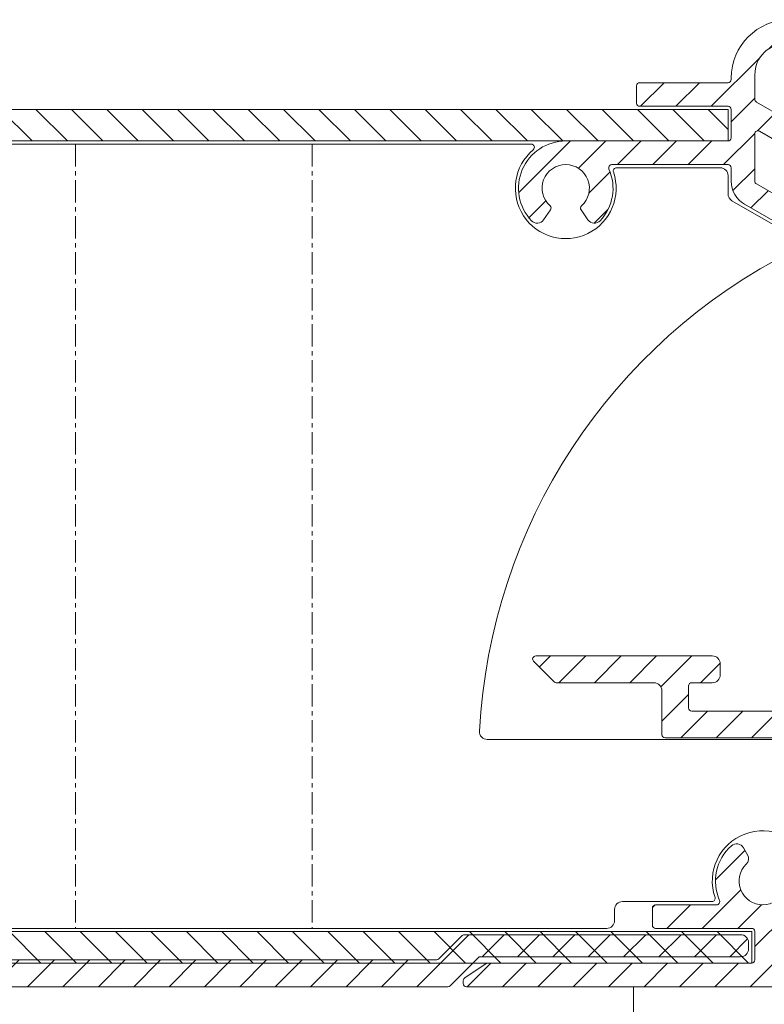
# Model space of a CAD drawing. Units: millimetres. Extents: x 927 to 2116, y -675 to 166.
# Drawn here: x 1150 to 1198, y -463 to -400 of the extents above; entities that cross this region are included whole.
import ezdxf

# ---------------------------------------------------------------- set-up
doc = ezdxf.new("R2010")
doc.units = ezdxf.units.MM
doc.header["$LTSCALE"] = 0.15
doc.linetypes.add('CENTER', pattern=[50.800000000000004, 31.75, -6.35, 6.35, -6.35])
doc.layers.get('Defpoints').update_dxf_attribs({"lineweight": 9})
for name, color, linetype, lineweight in [('ALUMINIUM', 250, 'Continuous', 9), ('Bemating', 250, 'Continuous', 9), ('KS-profiel', 252, 'Continuous', 9), ('KS-Stuk', 252, 'Continuous', 9), ('Sky Buitenkap Bemating', 250, 'Continuous', 9), ('Verlengd onderprofiel', 6, 'Continuous', 9)]:
    doc.layers.add(name, color=color, linetype=linetype, lineweight=lineweight)
doc.styles.get("Standard").update_dxf_attribs({"font": 'arial.ttf'})
doc.dimstyles.new('schaal 1-5', dxfattribs={"dimtxt": 5, "dimasz": 5, "dimexe": 1, "dimexo": 0, "dimgap": 1, "dimtad": 1, "dimdec": 0, "dimdsep": 46, "dimtxsty": 'Standard', "dimcen": 0, "dimclrt": 256, "dimadec": 1, "dimazin": 0, "dimtfac": 1, "dimtdec": 0, "dimtofl": 0, "dimtmove": 1, "dimatfit": 3, "dimfxl": 1, "dimtolj": 1, "dimtzin": 0, "dimlwd": -1, "dimlwe": -1, "dimarcsym": 0})
pattern_1 = [(45, (25.02266132981003, -1366.142527005157), (-1.122532015133644, 1.122532015133644), [])]

# ---------------------------------------------------------------- blocks, each defined once
blk = doc.blocks.new('*D122')
at = {"layer": 'Bemating', "color": 0, "transparency": 16777216}
for p, q in [((1189.285948247816, -461.6400014676598), (1189.285948247816, -476.2904315488437)), ((1029.285948247816, -471.4400014676601), (1029.285948247816, -476.2904315488437)), ((1034.285948247816, -475.2904315488437), (1184.285948247816, -475.2904315488437))]:
    blk.add_line(p, q, dxfattribs=at)
for points in [[(1034.285948247816, -474.4570982155104), (1034.285948247816, -476.123764882177), (1029.285948247816, -475.2904315488437)], [(1184.285948247816, -474.4570982155104), (1184.285948247816, -476.123764882177), (1189.285948247816, -475.2904315488437)]]:
    blk.add_solid(points, dxfattribs=at)
at = {"layer": 'Defpoints', "color": 0, "transparency": 16777216}
for p in [(1189.285948247816, -461.6400014676598), (1029.285948247816, -471.4400014676601), (1189.285948247816, -475.2904315488437)]:
    blk.add_point(p, dxfattribs=at)
at = {"layer": 'Bemating', "transparency": 16777216, "insert": (1109.285948247816, -471.7375666102352), "char_height": 5, "attachment_point": 5}
blk.add_mtext('\\A1;160', dxfattribs=at)
blk = doc.blocks.new('*D123')
at = {"layer": 'Bemating', "color": 0, "transparency": 16777216}
for p, q in [((1244.285948247816, -461.6400014676599), (1244.285948247816, -488.9083027289937)), ((1029.285948247816, -471.44000146766), (1029.285948247816, -488.9083027289937)), ((1034.285948247816, -487.9083027289937), (1239.285948247816, -487.9083027289937))]:
    blk.add_line(p, q, dxfattribs=at)
for points in [[(1034.285948247816, -487.0749693956604), (1034.285948247816, -488.741636062327), (1029.285948247816, -487.9083027289937)], [(1239.285948247816, -487.0749693956604), (1239.285948247816, -488.741636062327), (1244.285948247816, -487.9083027289937)]]:
    blk.add_solid(points, dxfattribs=at)
at = {"layer": 'Defpoints', "color": 0, "transparency": 16777216}
for p in [(1244.285948247816, -461.6400014676599), (1029.285948247816, -471.44000146766), (1244.285948247816, -487.9083027289937)]:
    blk.add_point(p, dxfattribs=at)
at = {"layer": 'Bemating', "transparency": 16777216, "insert": (1136.785948247816, -484.3554377903852), "char_height": 5, "attachment_point": 5}
blk.add_mtext('\\A1;215', dxfattribs=at)
blk = doc.blocks.new('*D96')
at = {"layer": 'Defpoints', "color": 0, "transparency": 16777216}
for p in [(1279.285948247721, -433.9400014676659), (996.2859482478154, -471.6400014676287), (1279.285948247721, -511.2174832078491)]:
    blk.add_point(p, dxfattribs=at)
at = {"layer": 'Sky Buitenkap Bemating', "color": 0, "transparency": 16777216}
for p, q in [((1279.285948247721, -433.9400014676659), (1279.285948247721, -512.2174832078491)), ((996.2859482478154, -471.6400014676287), (996.2859482478154, -512.2174832078491)), ((1001.285948247815, -511.2174832078491), (1274.285948247721, -511.2174832078491))]:
    blk.add_line(p, q, dxfattribs=at)
for points in [[(1001.285948247815, -510.3841498745158), (1001.285948247815, -512.0508165411825), (996.2859482478154, -511.2174832078491)], [(1274.285948247721, -510.3841498745158), (1274.285948247721, -512.0508165411825), (1279.285948247721, -511.2174832078491)]]:
    blk.add_solid(points, dxfattribs=at)
at = {"layer": 'Sky Buitenkap Bemating', "transparency": 16777216, "insert": (1137.785948247768, -507.6629129486404), "char_height": 5, "attachment_point": 5}
blk.add_mtext('\\A1;283', dxfattribs=at)
blk = doc.blocks.new('*D97')
at = {"layer": 'Bemating', "color": 0, "transparency": 16777216}
for p, q in [((1024.285948247789, -431.4900014676286), (1024.285948247789, -500.5161321792594)), ((1279.285948247712, -433.9400014676661), (1279.285948247712, -500.5161321792594)), ((1274.285948247712, -499.5161321792594), (1029.285948247789, -499.5161321792594))]:
    blk.add_line(p, q, dxfattribs=at)
for points in [[(1029.285948247789, -498.6827988459261), (1029.285948247789, -500.3494655125928), (1024.285948247789, -499.5161321792594)], [(1274.285948247712, -498.6827988459261), (1274.285948247712, -500.3494655125928), (1279.285948247712, -499.5161321792594)]]:
    blk.add_solid(points, dxfattribs=at)
at = {"layer": 'Defpoints', "color": 0, "transparency": 16777216}
for p in [(1024.285948247789, -431.4900014676286), (1279.285948247712, -433.9400014676661), (1024.285948247789, -499.5161321792594)]:
    blk.add_point(p, dxfattribs=at)
at = {"layer": 'Bemating', "transparency": 16777216, "insert": (1151.78594824775, -495.963267240651), "char_height": 5, "attachment_point": 5}
blk.add_mtext('\\A1;255', dxfattribs=at)

msp = doc.modelspace()

# ---------------------------------------------------------------- hatches: boundary and pattern name
at = {"layer": 'ALUMINIUM'}
h = msp.add_hatch(dxfattribs=at)
h.set_pattern_fill('ANSI31', color=256, scale=0.5)
h.set_pattern_definition(pattern_1)
edge = h.paths.add_edge_path()
edge.add_arc((1202.353043314693, -413.7416052970816), 0.2000000000327622, 339.4696223934589, 375.0000000038531)
edge.add_line((1202.546228479979, -413.6898414880396), (1202.460979357921, -413.3716874330597))
edge.add_arc((1202.267794192638, -413.4234512420787), 0.2000000000241719, 14.99999999770066, 149.9999999975103)
edge.add_arc((1201.921384031114, -413.2234512420667), 0.199999999990627, 240.0000000007438, 330.0000000009619, ccw=False)
edge.add_line((1201.821384031121, -413.3966563228169), (1197.085948247721, -410.6626511984599))
edge.add_arc((1197.185948247672, -410.4894461177315), 0.1999999999507219, 180.0000000081422, 240.00000000812588, ccw=False)
edge.add_line((1196.985948247721, -410.4894461177599), (1196.985948247721, -407.48722471796))
edge.add_arc((1197.185948247721, -407.48722471796), 0.2000000000000455, 59.99999999997209, 180, ccw=False)
edge.add_line((1197.285948247721, -407.314019637203), (1203.691461874821, -411.0122446541599))
edge.add_arc((1204.541461874697, -409.5400014676923), 1.699999999967786, 240.0000000041727, 270.0000000041688)
edge.add_line((1204.541461874821, -411.2400014676601), (1208.085948247721, -411.2400014676599))
edge.add_arc((1208.085948247721, -410.7400014676599), 0.5, 270, 360)
edge.add_line((1208.585948247721, -410.7400014676599), (1208.585948247721, -410.2400014676599))
edge.add_arc((1208.085948247721, -410.2400014676599), 0.5, 0, 90)
edge.add_line((1208.085948247721, -409.7400014676599), (1204.541461874821, -409.7400014676599))
edge.add_arc((1204.54146187482, -409.5400014676593), 0.2000000000006139, 240.0000000001989, 270.0000000001954, ccw=False)
edge.add_line((1204.441461874821, -409.713206548417), (1197.085948247721, -405.46649877576))
edge.add_arc((1197.185948247672, -405.2932936950316), 0.1999999999507219, 180.0000000081422, 240.00000000812588, ccw=False)
edge.add_line((1196.985948247721, -405.29329369506), (1196.985948247721, -403.7400014676599))
edge.add_arc((1198.985948247721, -403.7400014676599), 2, 90, 180, ccw=False)
edge.add_line((1198.985948247721, -401.7400014676599), (1217.689749864421, -401.7400014676599))
edge.add_arc((1217.689749864421, -401.9400014676597), 0.1999999999998181, 0, 90, ccw=False)
edge.add_line((1217.889749864421, -401.9400014676597), (1217.889749864421, -403.6646021539599))
edge.add_arc((1217.689749864421, -403.6646021539594), 0.2000000000002728, 319.99999999990257, 359.9999999998697, ccw=False)
edge.add_line((1217.842958753045, -403.7931596758972), (1216.538748253621, -405.3474572240603))
edge.add_arc((1219.98594824769, -408.2400014676507), 4.500000000026002, 140.0000000002624, 306.5657369324535)
edge.add_arc((1222.785948247705, -412.0149186853268), 0.2000000000161032, -9.477616913500242e-09, 126.56573692274739, ccw=False)
edge.add_line((1222.985948247721, -412.0149186853599), (1222.985948247721, -415.4400014676597))
edge.add_arc((1223.185948247721, -415.4400014676596), 0.2000000000000455, 180.0000000000326, 270.0000000000651)
edge.add_line((1223.185948247721, -415.6400014676598), (1224.285948247721, -415.6400014676601))
edge.add_arc((1224.285948247721, -415.4400014676597), 0.2000000000003865, 270.0000000000651, 360)
edge.add_line((1224.485948247721, -415.4400014676597), (1224.485948247721, -412.8400014676598))
edge.add_arc((1224.685948247721, -412.8400014676599), 0.2000000000000455, 89.99999999993491, 179.9999999999674, ccw=False)
edge.add_line((1224.685948247721, -412.6400014676598), (1226.403105535221, -412.6400014676599))
edge.add_arc((1226.403105535221, -412.4400014676596), 0.2000000000003297, 270, 315.0000000000115)
edge.add_line((1226.544526891458, -412.581422823897), (1226.927369603921, -412.19858011146))
edge.add_arc((1226.785948247626, -412.0571587551462), 0.2000000000946272, 314.9999999960964, 359.999999996108)
edge.add_line((1226.985948247721, -412.0571587551598), (1226.985948247721, -411.3400014676598))
edge.add_arc((1226.785948247721, -411.3400014676599), 0.2000000000000455, 3.256887993817901e-11, 90.00000000006513)
edge.add_line((1226.785948247721, -411.1400014676598), (1224.685948247721, -411.1400014676601))
edge.add_arc((1224.685948247722, -410.9400014676597), 0.2000000000003865, 180, 269.99999999993486, ccw=False)
edge.add_line((1224.485948247721, -410.9400014676597), (1224.485948247721, -407.89545311976))
edge.add_arc((1224.685948247721, -407.8954531197599), 0.2000000000000455, 130.000000000033, 180.0000000000163, ccw=False)
edge.add_line((1224.557390725784, -407.7422442311362), (1226.887807257321, -405.78679257906))
edge.add_arc((1227.016364779273, -405.9400014676204), 0.1999999999606763, 90.00000001485142, 130.0000000148478, ccw=False)
edge.add_line((1227.016364779221, -405.7400014676597), (1239.185948247721, -405.7400014676599))
edge.add_arc((1239.185948247721, -405.9400014676597), 0.1999999999998181, 0, 90, ccw=False)
edge.add_line((1239.385948247721, -405.9400014676597), (1239.385948247721, -410.9400014676597))
edge.add_arc((1239.185948247721, -410.9400014676599), 0.1999999999998181, -90, 4.8771653382573277e-11, ccw=False)
edge.add_line((1239.185948247721, -411.1400014676598), (1237.085948247721, -411.1400014676601))
edge.add_arc((1237.085948247721, -411.3400014676598), 0.1999999999997044, 90, 180)
edge.add_line((1236.885948247721, -411.3400014676598), (1236.885948247721, -412.0571587551598))
edge.add_arc((1237.085948247721, -412.0571587551602), 0.1999999999998181, 179.9999999998697, 224.9999999998618)
edge.add_line((1236.944526891484, -412.1985801113971), (1237.327369603921, -412.58142282396))
edge.add_arc((1237.468790960064, -412.4400014677365), 0.1999999999233188, 225.0000000163626, 270.0000000163496)
edge.add_line((1237.468790960121, -412.6400014676598), (1240.685948247721, -412.64000146766))
edge.add_arc((1240.685948247721, -412.44000146766), 0.2000000000000455, 270.0000000000651, 360.0000000000651)
edge.add_line((1240.885948247721, -412.4400014676597), (1240.885948247721, -410.1994737365598))
edge.add_arc((1241.085948247721, -410.1994737365596), 0.1999999999998181, 50.00000000000642, 180.0000000000326, ccw=False)
edge.add_line((1241.214505769658, -410.046264847936), (1243.474085088421, -411.9422770209599))
edge.add_arc((1244.566824024907, -410.6400014676352), 1.700000000028928, 230.0000000000148, 300.0000000000089)
edge.add_line((1245.416824024921, -412.1122446540936), (1246.881183378821, -411.2667963869598))
edge.add_arc((1246.981183378927, -411.440001467688), 0.2000000000283852, 90.0000000304845, 120.00000003047549, ccw=False)
edge.add_line((1246.981183378821, -411.2400014676597), (1262.902231390221, -411.2400014676599))
edge.add_arc((1262.902231390221, -411.4400014676605), 0.2000000000006139, 60.00000000019901, 90.00000000019543, ccw=False)
edge.add_line((1263.002231390221, -411.2667963869028), (1266.891461874821, -413.51224465416))
edge.add_arc((1267.741461874697, -412.0400014676932), 1.699999999966869, 240.0000000041726, 270.0000000041688)
edge.add_line((1267.741461874821, -413.7400014676601), (1279.085948247721, -413.7400014676598))
edge.add_arc((1279.085948247721, -413.5400014676601), 0.1999999999997044, 270, 360)
edge.add_line((1279.285948247721, -413.5400014676601), (1279.285948247721, -412.4400014676597))
edge.add_arc((1279.085948247721, -412.4400014676597), 0.2000000000000455, 0, 90.00000000006513)
edge.add_line((1279.085948247721, -412.2400014676597), (1268.985948247721, -412.2400014676599))
edge.add_arc((1268.985948247721, -412.0400014676601), 0.1999999999998181, 180, 270, ccw=False)
edge.add_line((1268.785948247721, -412.0400014676601), (1268.785948247721, -401.9400014676597))
edge.add_arc((1268.985948247721, -401.9400014676597), 0.1999999999998181, 90, 180.0000000000163, ccw=False)
edge.add_line((1268.985948247721, -401.7400014676599), (1277.085948247721, -401.7400014676598))
edge.add_arc((1277.085948247721, -401.5400014676601), 0.1999999999997044, 270, 360)
edge.add_line((1277.285948247721, -401.5400014676601), (1277.285948247721, -400.4400014676597))
edge.add_arc((1277.085948247721, -400.4400014676597), 0.2000000000000455, 0, 90.00000000006513)
edge.add_line((1277.085948247721, -400.2400014676597), (1268.985948247721, -400.2400014676599))
edge.add_arc((1268.985948247721, -401.9400014676597), 1.699999999999818, 90, 180)
edge.add_line((1267.285948247721, -401.9400014676597), (1267.285948247721, -406.5159631642599))
edge.add_arc((1267.085948247721, -406.5159631642599), 0.2000000000000455, -113.96948231787758, 0, ccw=False)
edge.add_arc((1265.785948247412, -409.4400014676615), 3.000000000087955, 66.03051767653346, 73.79835413073128)
edge.add_arc((1266.483494975374, -407.0392872900721), 0.5000000000540588, 73.79835413562456, 175.3353131684124)
edge.add_line((1265.985151125936, -406.9986251728022), (1265.923239356921, -407.7573989741599))
edge.add_arc((1266.122576896697, -407.7736638210353), 0.2000000000189209, 175.335313177692, 258.5789861470541)
edge.add_arc((1265.785948247728, -409.4400014677125), 1.499999999992988, 2.0170887182757724e-09, 78.57898614072212, ccw=False)
edge.add_line((1267.285948247721, -409.4400014676597), (1267.285948247721, -411.6615404985599))
edge.add_arc((1267.085948247721, -411.66154049856), 0.1999999999998181, -119.9999999999797, 1.63140612130519e-11, ccw=False)
edge.add_line((1266.985948247721, -411.8347455793169), (1264.807759982621, -410.5771679981598))
edge.add_arc((1265.785948247729, -409.4400014676788), 1.500000000013871, 162.0916401993076, 229.2979514227061, ccw=False)
edge.add_arc((1264.168314015154, -408.9172591892713), 0.1999999999963454, 342.0916402098205, 425.3353131792929)
edge.add_line((1264.251775425651, -408.7355060793765), (1263.559936355821, -408.4178121226602))
edge.add_arc((1263.351282829455, -408.872194897395), 0.5000000000408762, 65.33531316622465, 166.8722721990232)
edge.add_arc((1265.785948247493, -409.4400014673711), 2.999999999781366, 166.8722722077328, 181.7907846649479)
edge.add_arc((1262.587511129348, -409.540001467632), 0.2000000000281823, -90.00000000781648, 1.7907846515233814, ccw=False)
edge.add_line((1262.587511129321, -409.7400014676601), (1246.981183378821, -409.7400014676599))
edge.add_arc((1246.981183378821, -411.4400014676598), 1.699999999999932, 89.99999999998468, 119.999999999981)
edge.add_line((1246.131183378821, -409.9677582812261), (1244.666824024921, -410.8132065484601))
edge.add_arc((1244.566824024952, -410.6400014676814), 0.2000000000034972, 229.999999989245, 299.99999998923755, ccw=False)
edge.add_line((1244.438266502984, -410.7932103562838), (1240.957390725721, -407.8724087754598))
edge.add_arc((1241.085948247664, -407.7191998869155), 0.1999999999426967, 179.999999984139, 229.9999999841464, ccw=False)
edge.add_line((1240.885948247721, -407.7191998868601), (1240.885948247721, -401.9400014676597))
edge.add_arc((1239.185948247721, -401.9400014676596), 1.699999999999818, 359.9999999999942, 450)
edge.add_line((1239.185948247721, -400.2400014676597), (1237.585948247721, -400.24000146766))
edge.add_arc((1237.585948247721, -400.4400014676597), 0.1999999999997044, 90, 180)
edge.add_line((1237.385948247721, -400.4400014676597), (1237.385948247721, -401.5400014676601))
edge.add_arc((1237.585948247721, -401.5400014676601), 0.2000000000000455, 180, 270.0000000000651)
edge.add_line((1237.585948247721, -401.7400014676601), (1239.185948247721, -401.7400014676599))
edge.add_arc((1239.185948247721, -401.9400014676597), 0.1999999999998181, 0, 90, ccw=False)
edge.add_line((1239.385948247721, -401.9400014676597), (1239.385948247721, -404.0400014676601))
edge.add_arc((1239.185948247721, -404.0400014676603), 0.1999999999998181, -90, 4.8771653382573277e-11, ccw=False)
edge.add_line((1239.185948247721, -404.2400014676601), (1227.016364779221, -404.2400014676599))
edge.add_arc((1227.016364779221, -405.9400014676596), 1.699999999999704, 89.99999999999235, 129.9999999999927)
edge.add_line((1225.923625842754, -404.6377259143575), (1223.164554442821, -406.9528617084601))
edge.add_arc((1223.485948247629, -407.3358839299291), 0.4999999999077163, 130.0000000035205, 180.0000000035109)
edge.add_line((1222.985948247721, -407.3358839299598), (1222.985948247722, -408.2400014676599))
edge.add_arc((1219.985948247721, -408.2400014676601), 3.000000000000227, -219.9999999999883, 3.183231456205249e-12, ccw=False)
edge.add_line((1217.687814918364, -406.3116386386007), (1218.988223801021, -404.7618716808601))
edge.add_arc((1217.685948247674, -403.6691327443731), 1.700000000046853, 320.0000000004542, 360.0000000004464)
edge.add_line((1219.385948247721, -403.6691327443599), (1219.385948247721, -401.9400014676597))
edge.add_arc((1219.585948247721, -401.9400014676597), 0.2000000000000455, 89.99999999993491, 180, ccw=False)
edge.add_line((1219.585948247721, -401.7400014676597), (1221.185948247721, -401.7400014676599))
edge.add_arc((1221.185948247721, -401.5400014676601), 0.1999999999998181, 270, 360)
edge.add_line((1221.385948247721, -401.5400014676601), (1221.385948247721, -400.4400014676597))
edge.add_arc((1221.185948247721, -400.4400014676596), 0.1999999999998181, 359.9999999999512, 450)
edge.add_line((1221.185948247721, -400.2400014676597), (1199.185948247721, -400.2400014676598))
edge.add_arc((1199.185948247721, -403.94000146766), 3.700000000000159, 89.99999999999649, 179.9999999999965)
edge.add_line((1195.485948247721, -403.9400014676597), (1195.485948247721, -404.0400014676601))
edge.add_arc((1195.285948247721, -404.04000146766), 0.2000000000000455, 269.99999999993486, 359.99999999996743, ccw=False)
edge.add_line((1195.285948247721, -404.2400014676601), (1189.685948247721, -404.2400014676598))
edge.add_arc((1189.685948247721, -404.44000146766), 0.2000000000001592, 89.99999999993486, 179.9999999999349)
edge.add_line((1189.485948247721, -404.4400014676597), (1189.485948247721, -405.5400014676601))
edge.add_arc((1189.685948247721, -405.54000146766), 0.2000000000000455, 180.0000000000326, 270.0000000000651)
edge.add_line((1189.685948247721, -405.7400014676601), (1195.285948247721, -405.7400014676598))
edge.add_arc((1195.285948247721, -405.94000146766), 0.2000000000001592, 6.508571459562518e-11, 90.00000000006509, ccw=False)
edge.add_line((1195.485948247721, -405.9400014676597), (1195.485948247721, -407.7400014676599))
edge.add_arc((1195.285948247721, -407.7400014676598), 0.2000000000000455, 269.99999999993486, 359.99999999996743, ccw=False)
edge.add_line((1195.285948247721, -407.94000146766), (1184.985948247721, -407.9400014676597))
edge.add_arc((1184.985948247721, -410.9400014676598), 3.000000000000057, 89.99999999999567, 223.4630409672041)
edge.add_arc((1183.171402628031, -412.6597177797602), 0.4999999999917031, 223.4630409665988, 324.9999999993846)
edge.add_line((1183.580978650165, -412.9465059979353), (1184.017639776321, -412.3228892809601))
edge.add_arc((1183.853809367482, -412.2081739937485), 0.1999999999513671, 325.0000000107235, 408.2436729801572)
edge.add_arc((1184.985948247668, -410.9400014677751), 1.499999999949506, -48.243672964950974, 228.2436729676298, ccw=False)
edge.add_arc((1186.11808712797, -412.208173993762), 0.2000000000387536, 131.7563270219422, 214.9999999914102)
edge.add_line((1185.954256719063, -412.3228892810299), (1186.390917845221, -412.9465059979601))
edge.add_arc((1186.800493867333, -412.6597177797902), 0.4999999999702601, 215.000000001604, 316.5369590344988)
edge.add_arc((1184.985948247671, -410.9400014675986), 3.000000000020786, 316.5369590313416, 383.9694823163346)
edge.add_arc((1187.909986551142, -409.6400014676453), 0.1999999999854697, 90.00000000592757, 203.969482323695, ccw=False)
edge.add_line((1187.909986551121, -409.44000146766), (1195.285948247721, -409.4400014676596))
edge.add_arc((1195.285948247721, -409.64000146766), 0.2000000000003865, 0, 89.99999999993491, ccw=False)
edge.add_line((1195.485948247721, -409.64000146766), (1195.485948247721, -410.4894461177599))
edge.add_arc((1197.185948247721, -410.4894461177602), 1.699999999999818, 179.9999999999904, 239.999999999999)
edge.add_line((1196.335948247721, -411.9616893041936), (1201.357327889161, -414.860784191809))
edge.add_arc((1201.607327889156, -414.427771489914), 0.5000000000000165, 240.0000000006329, 329.9999999999914)
edge.add_line((1202.040340591049, -414.6777714899141), (1202.540340591007, -413.8117460862017))
h = msp.add_hatch(dxfattribs=at)
h.set_pattern_fill('ANSI31', color=256, scale=0.5)
h.set_pattern_definition([(45, (25.02266132981595, -1366.14252700521), (-1.122532015133644, 1.122532015133644), [])])
edge = h.paths.add_edge_path()
edge.add_arc((1217.781483039429, -441.5314255440053), 1.999999999994148, 23.482174008812024, 108.2662654384176, ccw=False)
edge.add_line((1219.615851218827, -440.7344980803124), (1220.369385065668, -442.4689828026434))
edge.add_arc((1220.185948247713, -442.5486755489574), 0.1999999999912993, -66.51782600741302, 23.482173992544176, ccw=False)
edge.add_line((1220.265640994027, -442.7321123669122), (1219.715330540196, -442.9711906060528))
edge.add_arc((1219.635637793832, -442.787753788148), 0.1999999999655125, 203.4821740115881, 293.4821740116264, ccw=False)
edge.add_line((1219.452200975927, -442.8674465345126), (1218.978715538029, -441.7775774305666))
edge.add_arc((1218.061531448323, -442.176041162404), 1.000000000000107, 23.48217400816946, 108.4275337254661)
edge.add_arc((1210.885948247636, -420.6400014677162), 21.70000000002537, 271.0269828988308, 288.42753372622974, ccw=False)
edge.add_arc((1211.283844912312, -442.8364353760001), 0.4999999999875441, 91.02698289687534, 180.0756748370726)
edge.add_arc((1208.58384726731, -442.8400014676226), 2.200000000016761, -40.00000000232677, 0.07567483645431139, ccw=False)
edge.add_line((1210.269145042127, -444.2541342090122), (1209.546653032889, -445.1151666566398))
edge.add_arc((1211.078741919185, -446.4007418760014), 2.00000000003758, 140.0000000013309, 168.0440113593214)
edge.add_arc((1209.611281392027, -446.0900014677123), 0.5000000000000944, 168.0440113580022, 270.000000000026)
edge.add_line((1209.611281392027, -446.5900014677123), (1213.737168122827, -446.5900014677123))
edge.add_arc((1213.737168122851, -446.0900014676744), 0.5000000000379146, 269.9999999973163, 328.6118335330208)
edge.add_arc((1215.785948247706, -447.340001467749), 1.900000000001722, -148.61183353696532, 148.6118335344388, ccw=False)
edge.add_arc((1213.737168122827, -448.5900014677123), 0.4999999999999637, 31.38816646430022, 90)
edge.add_line((1213.737168122827, -448.0900014677123), (1209.611201289327, -448.0900014677123))
edge.add_arc((1209.611201289337, -448.5900014677028), 0.4999999999904503, 90.00000000122458, 191.4441532880111)
edge.add_arc((1215.785948247736, -447.3400014679816), 6.799999999955125, 191.4441532845527, 206.6358651914648)
edge.add_arc((1211.495354104332, -449.4919312755237), 1.999999999955068, 206.6358651971948, 227.0000000035023)
edge.add_line((1210.131357384327, -450.9546386788126), (1210.987282056458, -451.7528013482028))
edge.add_arc((1210.646282876388, -452.1184781990421), 0.5000000000483222, -43.00000000095531, 46.99999999906299, ccw=False)
edge.add_line((1211.011959727227, -452.4594773791124), (1210.805385937236, -452.6810006477436))
edge.add_arc((1210.439709086427, -452.3400014677125), 0.4999999999998608, 270, 316.99999999999443, ccw=False)
edge.add_line((1210.439709086427, -452.8400014677123), (1210.150697905441, -452.8400014677129))
edge.add_arc((1210.15069790544, -452.3400014677127), 0.5000000000002274, 227.0000000001868, 270.0000000001303, ccw=False)
edge.add_line((1209.80969872541, -452.7056783185235), (1208.501577113102, -451.485835180551))
edge.add_arc((1209.865573833356, -450.0231277774932), 1.999999999955903, 204.3801350457778, 226.9999999937724, ccw=False)
edge.add_arc((1215.785948247667, -447.3400014677298), 8.499999999938066, 164.6076436962674, 204.3801350520739, ccw=False)
edge.add_arc((1209.519097899059, -445.6147227344579), 1.999999999989555, 140.0000000045213, 164.6076437007156, ccw=False)
edge.add_line((1207.987009012727, -444.3291475152124), (1208.966869488886, -443.1613952725555))
edge.add_arc((1208.583847267327, -442.8400014677123), 0.4999999999999783, 320.0000000000024, 449.999999999974)
edge.add_line((1208.583847267327, -442.3400014677123), (1202.985948247727, -442.3400014677123))
edge.add_arc((1202.985948247727, -442.8400014677123), 0.5, 90, 180)
edge.add_line((1202.485948247727, -442.8400014677123), (1202.485948247727, -445.6400014677125))
edge.add_arc((1202.285948247727, -445.6400014677125), 0.1999999999998181, 270, 359.99999999998374, ccw=False)
edge.add_line((1202.285948247727, -445.8400014677123), (1191.285948247727, -445.8400014677126))
edge.add_arc((1191.285948247727, -445.6400014677124), 0.2000000000001592, 180.0000000000326, 270.00000000006514, ccw=False)
edge.add_line((1191.085948247727, -445.6400014677125), (1191.085948247727, -442.8400014677123))
edge.add_arc((1190.585948247727, -442.8400014677123), 0.5, 0, 90)
edge.add_line((1190.585948247727, -442.3400014677123), (1184.385948247727, -442.3400014677126))
edge.add_arc((1184.38594824762, -442.1400014676689), 0.2000000000437012, 225.0000000304913, 270.00000003048444, ccw=False)
edge.add_line((1184.244526891427, -442.2814228240123), (1182.94452689149, -440.9814228239496))
edge.add_arc((1183.085948247727, -440.8400014677124), 0.1999999999999293, 90.00000000006509, 224.9999999999885, ccw=False)
edge.add_line((1183.085948247727, -440.6400014677125), (1194.285948247727, -440.6400014677125))
edge.add_arc((1194.285948247727, -441.1400014677125), 0.5, 0, 90, ccw=False)
edge.add_line((1194.785948247727, -441.1400014677125), (1194.785948247727, -441.8400014677123))
edge.add_arc((1194.285948247727, -441.8400014677123), 0.5, -90, 0, ccw=False)
edge.add_line((1194.285948247727, -442.3400014677123), (1192.985948247727, -442.3400014677126))
edge.add_arc((1192.985948247727, -442.5400014677124), 0.1999999999998181, 90, 180.0000000000651)
edge.add_line((1192.785948247727, -442.5400014677126), (1192.785948247727, -443.9400014677122))
edge.add_arc((1192.985948247727, -443.9400014677125), 0.2000000000000455, 179.9999999999186, 269.9999999999349)
edge.add_line((1192.985948247727, -444.1400014677125), (1200.585948247727, -444.1400014677123))
edge.add_arc((1200.585948247727, -443.9400014677122), 0.2000000000000455, 269.9999999999349, 360)
edge.add_line((1200.785948247727, -443.9400014677122), (1200.785948247727, -441.1400014677125))
edge.add_arc((1201.285948247727, -441.1400014677125), 0.5, 90, 180, ccw=False)
edge.add_line((1201.285948247727, -440.6400014677125), (1210.885948247727, -440.6400014677125))
edge.add_arc((1210.885948247727, -420.640001467711), 20.00000000000153, 270, 288.2662654383004)
h = msp.add_hatch(dxfattribs=at)
h.set_pattern_fill('ANSI31', color=256, scale=0.5)
h.set_pattern_definition(pattern_1)
edge = h.paths.add_edge_path()
edge.add_arc((1197.485948247703, -454.9400014676908), 3.000000000035042, -67.97568716286293, 48.4630409673278, ccw=False)
edge.add_arc((1198.685948247721, -457.9064808625597), 0.200000000000039, 112.0243128370517, 180.0000000000163)
edge.add_line((1198.485948247721, -457.9064808625598), (1198.485948247721, -459.9400014676597))
edge.add_arc((1198.685948247721, -459.9400014676597), 0.2000000000002728, 180.0000000000163, 270)
edge.add_line((1198.685948247721, -460.14000146766), (1215.785948247721, -460.1400014676598))
edge.add_arc((1215.785948247721, -459.9400014676596), 0.2000000000001592, 269.9999999999349, 359.9999999999674)
edge.add_line((1215.985948247721, -459.9400014676597), (1215.985948247721, -451.1900014676597))
edge.add_arc((1215.785948247721, -451.19000146766), 0.2000000000000455, 6.513775987635801e-11, 90.00000000006513)
edge.add_arc((1215.785948247684, -447.3400014676742), 3.649999999985596, 208.4368901487266, 270.0000000005853, ccw=False)
edge.add_arc((1213.016020450799, -448.8400014676599), 0.5000000000001399, 90, 208.4368901488767, ccw=False)
edge.add_line((1213.016020450799, -448.3400014676598), (1213.601343020221, -448.3400014676598))
edge.add_arc((1213.601343020224, -448.8400014676625), 0.5000000000027285, 34.4743846101569, 90.00000000033867, ccw=False)
edge.add_arc((1215.785948247694, -447.340001467644), 2.149999999986694, 214.474384610558, 412.2466561828717)
edge.add_arc((1217.408446321621, -445.2447687836606), 0.4999999999997535, 179.9999999999479, 232.2466561820719, ccw=False)
edge.add_line((1216.908446321621, -445.2447687836601), (1216.908446321621, -444.64000146766))
edge.add_arc((1217.408446321651, -444.6400014676772), 0.500000000029786, 58.99728086413802, 179.9999999980328, ccw=False)
edge.add_arc((1215.785948247707, -447.3400014676845), 3.650000000028352, -60.42868503689601, 58.997280866116625, ccw=False)
edge.add_arc((1217.685948247721, -450.6885085977599), 0.2000000000000316, 119.5713149631251, 180.0000000000163)
edge.add_line((1217.485948247721, -450.68850859776), (1217.485948247721, -459.9400014676597))
edge.add_arc((1217.685948247721, -459.9400014676597), 0.2000000000002728, 180.0000000000163, 270)
edge.add_line((1217.685948247721, -460.14000146766), (1222.785948247721, -460.1400014676598))
edge.add_arc((1222.785948247721, -459.9400014676596), 0.2000000000001592, 269.9999999999349, 359.9999999999674)
edge.add_line((1222.985948247721, -459.9400014676597), (1222.985948247721, -457.9400014676597))
edge.add_arc((1224.685948247721, -457.94000146766), 1.700000000000045, 89.99999999999238, 179.9999999999905, ccw=False)
edge.add_line((1224.685948247721, -456.2400014676599), (1226.403105535221, -456.2400014676597))
edge.add_arc((1226.403105535157, -456.4400014676337), 0.1999999999740112, 44.99999998169142, 89.9999999816963, ccw=False)
edge.add_line((1226.544526891421, -456.29858011146), (1226.927369603958, -456.6814228239228))
edge.add_arc((1226.785948247721, -456.8228441801602), 0.2000000000000498, 3.26281224261038e-11, 45.00000000002302, ccw=False)
edge.add_line((1226.985948247721, -456.8228441801601), (1226.985948247721, -457.5400014676601))
edge.add_arc((1226.785948247721, -457.5400014676598), 0.2000000000000455, 269.99999999993486, 359.9999999999186, ccw=False)
edge.add_line((1226.785948247721, -457.7400014676599), (1224.685948247721, -457.7400014676597))
edge.add_arc((1224.685948247721, -457.9400014676598), 0.2000000000001592, 89.99999999993486, 179.9999999999674)
edge.add_line((1224.485948247721, -457.9400014676597), (1224.485948247721, -459.9400014676597))
edge.add_arc((1224.685948247721, -459.9400014676597), 0.2000000000002728, 180.0000000000163, 270)
edge.add_line((1224.685948247721, -460.14000146766), (1239.185948247721, -460.1400014676598))
edge.add_arc((1239.185948247721, -459.9400014676599), 0.1999999999998749, 270, 360.0000000000489)
edge.add_line((1239.385948247721, -459.9400014676597), (1239.385948247721, -457.9400014676597))
edge.add_arc((1239.185948247721, -457.9400014676597), 0.1999999999998181, 0, 90)
edge.add_line((1239.185948247721, -457.7400014676599), (1237.085948247721, -457.7400014676601))
edge.add_arc((1237.085948247721, -457.5400014676603), 0.1999999999998181, 179.9999999999349, 270, ccw=False)
edge.add_line((1236.885948247721, -457.5400014676601), (1236.885948247721, -456.8228441801601))
edge.add_arc((1237.085948247645, -456.8228441801024), 0.1999999999236479, 135.0000000165238, 180.0000000165287, ccw=False)
edge.add_line((1236.944526891421, -456.6814228239599), (1237.327369603883, -456.2985801114224))
edge.add_arc((1237.468790960121, -456.4400014676601), 0.2000000000002106, 89.99999999993491, 134.9999999999309, ccw=False)
edge.add_line((1237.468790960121, -456.2400014676599), (1239.185948247721, -456.2400014676597))
edge.add_arc((1239.185948247721, -457.9400014676596), 1.699999999999875, -5.6843418860808015e-12, 90, ccw=False)
edge.add_line((1240.885948247721, -457.9400014676597), (1240.885948247721, -459.9400014676597))
edge.add_arc((1241.085948247721, -459.94000146766), 0.2000000000000455, 179.9999999999186, 269.9999999999349)
edge.add_line((1241.085948247721, -460.14000146766), (1242.632358409221, -460.1400014676598))
edge.add_arc((1242.632358409301, -459.9400014676806), 0.1999999999791839, 269.9999999769412, 299.9999999769312)
edge.add_line((1242.732358409221, -460.1132065484597), (1244.185948247721, -459.2739760638755))
edge.add_arc((1244.685948247735, -460.1400014676523), 1.000000000000095, 60.00000000088983, 120.0000000008844, ccw=False)
edge.add_line((1245.185948247721, -459.27397606386), (1247.585948247721, -460.659616709903))
edge.add_arc((1247.485948247721, -460.8328217906604), 0.2000000000003352, 1.1402789823478088e-10, 60.00000000008549, ccw=False)
edge.add_line((1247.685948247721, -460.83282179066), (1247.685948247721, -461.4400014676597))
edge.add_arc((1247.485948247721, -461.4400014676597), 0.2000000000002728, 270, 359.99999999998374, ccw=False)
edge.add_line((1247.485948247721, -461.64000146766), (1178.685948247721, -461.6400014676598))
edge.add_arc((1178.685948247721, -461.4400014676596), 0.2000000000001592, 180.0000000000326, 270.00000000006514, ccw=False)
edge.add_line((1178.485948247721, -461.4400014676597), (1178.485948247721, -461.24703821936))
edge.add_arc((1178.685948247724, -461.2470382192921), 0.200000000002774, 123.6900675454639, 180.0000000194599, ccw=False)
edge.add_line((1178.575008208421, -461.0806281604599), (1179.935563335976, -460.1735914087923))
edge.add_arc((1180.04650337522, -460.3400014676599), 0.1999999999998931, 89.99999999986971, 123.6900675258895, ccw=False)
edge.add_line((1180.046503375221, -460.14000146766), (1196.785948247721, -460.1400014676598))
edge.add_arc((1196.785948247721, -459.9400014676596), 0.2000000000001592, 269.9999999999349, 359.9999999999674)
edge.add_line((1196.985948247721, -459.9400014676597), (1196.985948247721, -458.14000146766))
edge.add_arc((1196.785948247721, -458.1400014676601), 0.2000000000002728, 1.628443996907099e-11, 90)
edge.add_line((1196.785948247721, -457.9400014676597), (1190.685948247721, -457.94000146766))
edge.add_arc((1190.685948247721, -457.7400014676598), 0.2000000000001592, 180.0000000000326, 270.00000000006514, ccw=False)
edge.add_line((1190.485948247721, -457.7400014676599), (1190.485948247721, -456.6400014676598))
edge.add_arc((1190.685948247721, -456.6400014676599), 0.2000000000000455, 89.99999999993491, 179.9999999999674, ccw=False)
edge.add_line((1190.685948247721, -456.4400014676597), (1194.561909944221, -456.44000146766))
edge.add_arc((1194.56190994425, -456.2400014676418), 0.2000000000181785, 269.9999999916624, 383.9694823093801)
edge.add_arc((1197.485948247672, -454.9400014676785), 2.999999999947606, 131.5369590328641, 203.969482317841, ccw=False)
edge.add_arc((1195.828190674425, -453.068681124163), 0.500000000004911, 30.000000000097373, 131.5369590328942, ccw=False)
edge.add_line((1196.261203376321, -452.8186811241598), (1196.517702411113, -453.2629504845598))
edge.add_arc((1196.084689709266, -453.5129504845836), 0.4999999999727359, -45.522487809165, 30.00000000494782, ccw=False)
edge.add_arc((1197.485948247686, -454.9400014677889), 1.500000000067819, 134.4775121814876, 405.5224878170998)
edge.add_arc((1198.887206786117, -453.5129504845549), 0.5000000000008875, 150.000000000715, 225.5224878148149, ccw=False)
edge.add_line((1198.454194084221, -453.2629504845598), (1198.710693119029, -452.8186811241598))
edge.add_arc((1199.143705820921, -453.06868112416), 0.5000000000003516, 48.46304096718899, 149.9999999999932, ccw=False)
at = {"layer": 'KS-profiel'}
h = msp.add_hatch(dxfattribs=at)
h.set_pattern_fill('ANSI31', color=256, scale=0.5, angle=90, style=0)
h.set_pattern_definition([(135, (-2243.376035567525, -1568.678693578339), (-1.122532015133644, -1.122532015133644), [])])
h.paths.add_polyline_path([(1195.285948247816, -407.9400014676592), (1195.285948247816, -405.9400014676592), (1042.285948247816, -405.9400014676592), (1042.285948247816, -404.4400014676592), (1040.285948247816, -404.4400014676592), (1040.285948247816, -407.9400014676592)])
h.paths.add_polyline_path([(1196.785948247816, -458.1400014676594), (1043.785948247816, -458.1400014676594), (1043.785948247816, -456.6400014676594), (1041.785948247816, -456.6400014676594), (1041.785948247816, -460.1400014676594), (1196.785948247816, -460.1400014676594)])
at = {"layer": 'Verlengd onderprofiel'}
h = msp.add_hatch(dxfattribs=at)
h.set_pattern_fill('ANSI31', color=256, scale=0.5)
h.set_pattern_definition([(45, (-431.9504199463538, -1097.009937417819), (-1.122532015133644, 1.122532015133644), [])])
edge = h.paths.add_edge_path()
edge.add_line((1094.552809615221, -460.0279399918599), (1094.344339138286, -459.9520629435026))
edge.add_arc((1094.275935109621, -460.1400014676597), 0.1999999999997979, 70.00000000005862, 90.00000000006513)
edge.add_line((1094.275935109621, -459.9400014676598), (1085.085948247721, -459.9400014676598))
edge.add_arc((1085.085948247721, -460.4400014676598), 0.5, 90, 180)
edge.add_line((1084.585948247721, -460.4400014676598), (1084.585948247721, -461.1400014676598))
edge.add_arc((1085.085948247721, -461.1400014676598), 0.5, 180, 270)
edge.add_line((1085.085948247721, -461.6400014676598), (1177.503105535221, -461.6400014676599))
edge.add_arc((1177.503105535278, -461.4400014677365), 0.1999999999233637, 269.9999999837156, 314.9999999837065)
edge.add_line((1177.644526891421, -461.5814228239599), (1179.427369603984, -459.7985801114226))
edge.add_arc((1179.568790960221, -459.9400014676596), 0.1999999999997685, 90.00000000006509, 135.0000000000576, ccw=False)
edge.add_line((1179.568790960221, -459.7400014676598), (1196.085948247721, -459.7400014676598))
edge.add_arc((1196.085948247721, -459.2400014676598), 0.5, 270, 360)
edge.add_line((1196.585948247721, -459.2400014676598), (1196.585948247721, -458.8400014676598))
edge.add_arc((1196.085948247721, -458.8400014676598), 0.5, 0, 90)
edge.add_line((1196.085948247721, -458.3400014676598), (1178.564627904121, -458.3400014676598))
edge.add_arc((1178.564627904185, -458.5400014676332), 0.1999999999733859, 90.00000001830374, 135.0000000182971)
edge.add_line((1178.423206547921, -458.3985801114599), (1176.940363835458, -459.8814228238971))
edge.add_arc((1176.798942479221, -459.7400014676601), 0.1999999999997685, 270.00000000006514, 315.0000000000575, ccw=False)
edge.add_line((1176.798942479221, -459.9400014676598), (1148.885948247721, -459.9400014676598))
edge.add_arc((1148.885948247721, -459.7400014676597), 0.2000000000001592, 180.0000000000326, 270.00000000006514, ccw=False)
edge.add_line((1148.685948247721, -459.7400014676598), (1148.685948247721, -458.5400014676599))
edge.add_arc((1148.185948247721, -458.5400014676599), 0.5, 0, 90)
edge.add_line((1148.185948247721, -458.0400014676599), (1147.985948247721, -458.0400014676599))
edge.add_arc((1147.985948247721, -458.5400014676599), 0.5, 90, 180)
edge.add_line((1147.485948247721, -458.5400014676599), (1147.485948247721, -459.7400014676598))
edge.add_arc((1147.285948247721, -459.7400014676599), 0.2000000000000455, -89.99999999993491, 3.26281224261038e-11, ccw=False)
edge.add_line((1147.285948247721, -459.9400014676598), (1106.895961385821, -459.9400014676597))
edge.add_arc((1106.895961385966, -460.1400014677862), 0.2000000001265221, 90.00000004162303, 110.0000000416299)
edge.add_line((1106.827557357121, -459.9520629435599), (1106.619086880186, -460.027939991817))
edge.add_arc((1106.550682851521, -459.84000146766), 0.1999999999999, 270.00000000006514, 290.0000000000694, ccw=False)
edge.add_line((1106.550682851521, -460.0400014676599), (1094.621213643821, -460.0400014676599))
edge.add_arc((1094.621213643732, -459.8400014678658), 0.1999999997940449, 250.0000000254626, 270.00000002546886, ccw=False)

# ---------------------------------------------------------------- linework, layer by layer
at = {"layer": 'ALUMINIUM'}
for points in [[(1199.185948247721, -400.2400014676598, 0.414213562373086), (1195.485948247721, -403.9400014676597), (1195.485948247721, -404.0400014676601, -0.414213562373095), (1195.285948247721, -404.2400014676601), (1189.685948247721, -404.2400014676598, 0.4142135623729286), (1189.485948247721, -404.4400014676597), (1189.485948247721, -405.5400014676601, 0.414213562373095), (1189.685948247721, -405.7400014676601), (1195.285948247721, -405.7400014676598, -0.4142135623729286), (1195.485948247721, -405.9400014676597), (1195.485948247721, -407.7400014676599, -0.414213562373095), (1195.285948247721, -407.94000146766), (1184.985948247721, -407.9400014676597, 0.6585214279999899), (1182.808493504095, -413.0036610421688, 0.4744978678079207), (1183.580978650165, -412.9465059979353), (1184.017639776321, -412.3228892809601, 0.3800824376757826), (1183.987002176862, -412.0589772259888, -2.621738885221686), (1185.984894318526, -412.058977225942, 0.3800824376759605), (1185.954256719063, -412.3228892810299), (1186.390917845221, -412.9465059979601, 0.4744978678085151), (1187.16340299126, -413.0036610421772, 0.3030251970539483), (1187.727234157198, -409.7212514676584, -0.5427832983462006), (1187.909986551121, -409.44000146766), (1195.285948247721, -409.4400014676596, -0.4142135623729286), (1195.485948247721, -409.64000146766), (1195.485948247721, -410.4894461177599, 0.2679491924311717), (1196.335948247721, -411.9616893041936), (1201.357327889161, -414.860784191809, 0.4142135623698224)], [(1204.441461874821, -409.713206548417), (1197.085948247721, -405.46649877576, -0.2679491924310463), (1196.985948247721, -405.29329369506), (1196.985948247721, -403.7400014676599, -0.414213562373095), (1198.985948247721, -401.7400014676599)], [(1201.821384031121, -413.3966563228169), (1197.085948247721, -410.6626511984599, -0.2679491924310463), (1196.985948247721, -410.4894461177599), (1196.985948247721, -407.48722471796, -0.5773502691897879), (1197.285948247721, -407.314019637203), (1203.691461874821, -411.0122446541599, 0.1316524975873788)], [(1247.485948247721, -461.64000146766), (1178.685948247721, -461.6400014676598, -0.414213562373095), (1178.485948247721, -461.4400014676597), (1178.485948247721, -461.24703821936, -0.2507648909332815), (1178.575008208421, -461.0806281604599), (1179.935563335976, -460.1735914087923, -0.1480687391122022), (1180.046503375221, -460.14000146766), (1196.785948247721, -460.1400014676598, 0.414213562373095), (1196.985948247721, -459.9400014676597), (1196.985948247721, -458.14000146766, 0.4142135623729286), (1196.785948247721, -457.9400014676597), (1190.685948247721, -457.94000146766, -0.4142135623731065), (1190.485948247721, -457.7400014676599), (1190.485948247721, -456.6400014676598, -0.4142135623731136), (1190.685948247721, -456.4400014676597), (1194.561909944221, -456.44000146766, 0.5427832983460037), (1194.744662338244, -456.1587514676611, -0.327007458890479), (1195.496639159764, -452.6944170554478, -0.4744978678079962), (1196.261203376321, -452.8186811241598), (1196.517702411113, -453.2629504845598, -0.3419987131198542), (1196.435004343889, -453.8697132303154, 2.445694987342674), (1198.53689215151, -453.8697132303413, -0.3419987131198667)]]:
    msp.add_lwpolyline(points, format="xyb", dxfattribs=at)
at = {"layer": 'ALUMINIUM', "linetype": 'Continuous'}
msp.add_lwpolyline([(1202.285948247727, -445.8400014677123), (1191.285948247727, -445.8400014677126, -0.414213562373095), (1191.085948247727, -445.6400014677125), (1191.085948247727, -442.8400014677123, 0.414213562373095), (1190.585948247727, -442.3400014677123), (1184.385948247727, -442.3400014677126, -0.1989123673796093), (1184.244526891427, -442.2814228240123), (1182.94452689149, -440.9814228239496, -0.6681786379191536), (1183.085948247727, -440.6400014677125), (1194.285948247727, -440.6400014677125, -0.414213562373095), (1194.785948247727, -441.1400014677125), (1194.785948247727, -441.8400014677123, -0.414213562373095), (1194.285948247727, -442.3400014677123), (1192.985948247727, -442.3400014677126, 0.414213562373428), (1192.785948247727, -442.5400014677126), (1192.785948247727, -443.9400014677122, 0.4142135623732615), (1192.985948247727, -444.1400014677125), (1200.585948247727, -444.1400014677123, 0.414213562373428)], format="xyb", dxfattribs=at)
at = {"layer": 'KS-profiel', "flags": 128}
msp.add_lwpolyline([(1195.285948247816, -407.9400014676592), (1195.285948247816, -405.9400014676592), (1042.285948247816, -405.9400014676592), (1042.285948247816, -404.4400014676592), (1040.285948247816, -404.4400014676592), (1040.285948247816, -407.9400014676592)], close=True, dxfattribs=at)
at = {"layer": 'KS-profiel'}
msp.add_lwpolyline([(1196.785948247816, -458.1400014676594), (1043.785948247816, -458.1400014676594), (1043.785948247816, -456.6400014676594), (1041.785948247816, -456.6400014676594), (1041.785948247816, -460.1400014676594), (1196.785948247816, -460.1400014676594)], close=True, dxfattribs=at)
at = {"layer": 'KS-Stuk', "linetype": 'Continuous'}
for points in [[(1208.804642021918, -443.3547297735428, 0.1745157552797106), (1208.485948247721, -443.2400014676599), (1207.290189065521, -443.2400014676599, 0.3452743860012433), (1205.347971069569, -444.7627287403878, 0.06031332540292651), (1205.035948247721, -447.3400014676598), (1205.035948247721, -451.5400014676601, -0.414213562373095), (1204.535948247721, -452.0400014676601), (1202.685948247721, -452.0400014676601, -0.414213562373095), (1200.885948247721, -450.2400014676599), (1200.885948247721, -448.9400014676597, 0.414213562373095), (1197.885948247721, -445.9400014676597), (1180.009377523344, -445.9400014676597, -0.429840531081392), (1179.51008113385, -445.4134851436821, -0.2690920242674035), (1199.454636792919, -414.8909912182346, 0.5966181451277973), (1199.479854713435, -414.0113544946668), (1195.535948247721, -411.7343390349599, -0.267949192431168), (1195.285948247721, -411.3013263330598), (1195.285948247721, -410.14000146766, 0.414213562373095), (1194.785948247721, -409.64000146766), (1188.203089836121, -409.6400014676599, 0.5143522413215262), (1188.013846213272, -409.9047073500129, -1.895813257673543), (1182.923933913585, -408.4929426441298, 0.6994329231743187), (1182.795058017621, -408.1400014676598), (1058.385948247721, -408.14000146766, 0.414213562373095)], [(1060.603247255621, -457.9400014676597), (1187.585948247721, -457.9400014676597, 0.414213562373095), (1188.085948247721, -457.4400014676597), (1188.085948247721, -456.7400014676599, -0.414213562373095), (1188.585948247721, -456.2400014676599), (1194.268806659221, -456.2400014676598, 0.5143522413216425), (1194.45805028207, -455.975295585307, -2.260908638323606), (1198.803595306546, -457.8561301048036, 0.2947155529755298), (1198.685948247721, -458.03838814466), (1198.685948247721, -459.4400014676597, 0.414213562373095), (1199.185948247721, -459.9400014676597), (1215.285948247721, -459.9400014676597, 0.414213562373095), (1215.785948247721, -459.4400014676597), (1215.785948247721, -453.6400014676598, 0.4142135623731045), (1215.285948247721, -453.1400014676598), (1207.035948247721, -453.14000146766, -0.414213562373095), (1206.535948247721, -452.64000146766), (1206.535948247721, -447.3400014676598, -0.06033272038655739), (1206.804806143833, -445.1199851840754, -0.2502064331328175), (1207.119341346558, -444.7694945878671), (1207.858173738721, -444.5005815889598)]]:
    msp.add_lwpolyline(points, format="xyb", dxfattribs=at)
at = {"layer": 'KS-Stuk', "linetype": 'CENTER', "ltscale": 0.3}
for points in [[(1153.885948366221, -408.1400014676598), (1153.885948366221, -457.9104788349101)], [(1168.885948366221, -408.1400014676598), (1168.885948366221, -457.9104788349101)]]:
    msp.add_lwpolyline(points, dxfattribs=at)
at = {"layer": 'Verlengd onderprofiel', "linetype": 'Continuous'}
msp.add_lwpolyline([(1085.085948247721, -461.6400014676598), (1177.503105535221, -461.6400014676599, 0.198912367379637), (1177.644526891421, -461.5814228239599), (1179.427369603984, -459.7985801114226, -0.1989123673796371), (1179.568790960221, -459.7400014676598), (1196.085948247721, -459.7400014676598, 0.414213562373095), (1196.585948247721, -459.2400014676598), (1196.585948247721, -458.8400014676598, 0.414213562373095), (1196.085948247721, -458.3400014676598), (1178.564627904121, -458.3400014676598, 0.1989123673796371), (1178.423206547921, -458.3985801114599), (1176.940363835458, -459.8814228238971, -0.198912367379637), (1176.798942479221, -459.9400014676598), (1148.885948247721, -459.9400014676598, -0.414213562373095)], format="xyb", dxfattribs=at)

# ---------------------------------------------------------------- dimensions: what is measured, and where the dimension line sits
at = {"layer": 'Bemating'}
for base, p1, p2, picture, middle in [((1024.285948247789, -499.5161321792594), (1279.285948247712, -433.9400014676661), (1024.285948247789, -431.4900014676286), '*D97', (1151.78594824775, -495.963267240651)), ((1189.285948247816, -475.2904315488437), (1029.285948247816, -471.4400014676601), (1189.285948247816, -461.6400014676598), '*D122', (1109.285948247816, -471.7375666102352)), ((1244.285948247816, -487.9083027289937), (1029.285948247816, -471.44000146766), (1244.285948247816, -461.6400014676599), '*D123', (1136.785948247816, -484.3554377903852))]:
    dim = msp.add_linear_dim(base=base, p1=p1, p2=p2, dimstyle='schaal 1-5', dxfattribs=at)
    dim.commit()
    dim.dimension.update_dxf_attribs({"geometry": picture, "text_midpoint": middle})
at = {"layer": 'Sky Buitenkap Bemating'}
dim = msp.add_linear_dim(base=(1279.285948247721, -511.2174832078491), p1=(996.2859482478154, -471.6400014676287), p2=(1279.285948247721, -433.9400014676659), dimstyle='schaal 1-5', dxfattribs=at)
dim.commit()
dim.dimension.update_dxf_attribs({"geometry": '*D96', "text_midpoint": (1137.785948247768, -507.6629129486404)})

doc.saveas('drawing.dxf')
